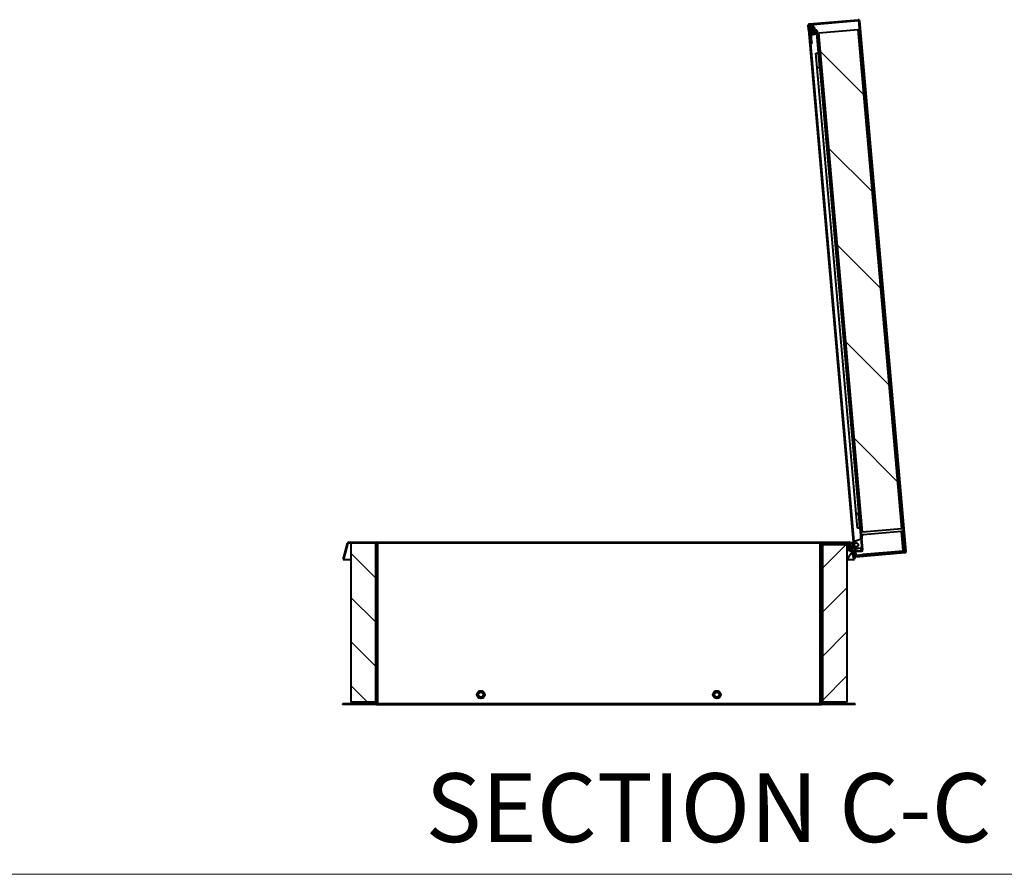
# Model space of a CAD drawing. Units: millimetres. Extents: x 203 to 8203, y 84 to 5741.
# Drawn here: x 2424 to 4427, y 201 to 1939 of the extents above; entities that cross this region are included whole.
import ezdxf
from ezdxf.enums import TextEntityAlignment as Align

# ---------------------------------------------------------------- set-up
doc = ezdxf.new("R2010")
doc.units = ezdxf.units.MM
for name, color, linetype in [('__SERVER02_CAD_2', 7, 'Continuous'), ('__SERVER02_CAD__', 7, 'Continuous'), ('__SERVER02_CAD_B', 7, 'Continuous'), ('Default', 7, 'Continuous')]:
    doc.layers.add(name, color=color, linetype=linetype)
doc.styles.add('SEACAD_Solid_Edge_ISO', font='seiso.ttf')

# ---------------------------------------------------------------- blocks, each defined once
blk = doc.blocks.new('SE16')
at = {"layer": '__SERVER02_CAD_2', "linetype": 'Continuous', "lineweight": 0}
h = blk.add_hatch(dxfattribs=at)
h.set_pattern_fill('LINE', scale=40, angle=45, style=0)
edge = h.paths.add_edge_path()
edge.add_arc((4224.1, 856.8), 2.5, 275, 365)
edge.add_line((4226.6, 857.1), (4132.1, 1936.9))
edge.add_arc((4129.7, 1936.7), 2.5, 5, 95)
edge.add_line((4129.4, 1939.2), (4029.8, 1930.5))
edge.add_arc((4030, 1928), 2.5, 95, 185)
edge.add_line((4027.5, 1927.8), (4028.3, 1918.8))
edge.add_line((4028.3, 1918.8), (4029.8, 1919))
edge.add_line((4029.8, 1919), (4029, 1927.9))
edge.add_arc((4030, 1928), 1, 95, 185, ccw=False)
edge.add_line((4029.9, 1929), (4129.6, 1937.7))
edge.add_arc((4129.7, 1936.7), 1, 5, 95, ccw=False)
edge.add_line((4130.6, 1936.8), (4225.1, 856.9))
edge.add_arc((4224.1, 856.8), 1, -85, 5, ccw=False)
edge.add_line((4224.2, 855.9), (4124.6, 847.1))
edge.add_arc((4124.5, 848.1), 1, 185, 275, ccw=False)
edge.add_line((4123.5, 848), (4122.7, 857))
edge.add_line((4122.7, 857), (4121.2, 856.9))
edge.add_line((4121.2, 856.9), (4122, 847.9))
edge.add_arc((4124.5, 848.1), 2.5, 185, 275)
edge.add_line((4124.7, 845.6), (4224.3, 854.4))
h = blk.add_hatch(dxfattribs=at)
h.set_pattern_fill('LINE', scale=20, angle=135, style=0)
edge = h.paths.add_edge_path()
edge.add_line((4123.2, 857.1), (4136.2, 858.2))
edge.add_arc((4136, 860.7), 2.5, 275, 365)
edge.add_line((4138.5, 860.9), (4046.2, 1915.9))
edge.add_arc((4043.7, 1915.6), 2.5, 5, 95)
edge.add_line((4043.4, 1918.1), (4030.5, 1917))
edge.add_line((4030.5, 1917), (4030.6, 1915.5))
edge.add_line((4030.6, 1915.5), (4043.6, 1916.6))
edge.add_arc((4043.7, 1915.6), 1, 5, 95, ccw=False)
edge.add_line((4044.7, 1915.7), (4137, 860.8))
edge.add_arc((4136, 860.7), 1, -85, 5, ccw=False)
edge.add_line((4136, 859.7), (4123.1, 858.5))
edge.add_line((4123.1, 858.5), (4123.2, 857.1))
h = blk.add_hatch(dxfattribs=at)
h.set_pattern_fill('LINE', scale=40, angle=135, style=0)
h.paths.add_polyline_path([(4218, 903.5), (4129.1, 1919.6), (4049.4, 1912.6), (4138.3, 896.5)])
h = blk.add_hatch(dxfattribs=at)
h.set_pattern_fill('LINE', scale=20, angle=135, style=0)
h.paths.add_polyline_path([(4043.6, 1871), (4046.2, 1841.1), (4051.2, 1841.5), (4048.5, 1871.4)])
h = blk.add_hatch(dxfattribs=at)
h.set_pattern_fill('LINE', scale=40, angle=45, style=0)
h.paths.add_polyline_path([(4084.3, 1479.5), (4093, 1379.9), (4095.5, 1380.1), (4086.8, 1479.7)])
h = blk.add_hatch(dxfattribs=at)
h.set_pattern_fill('LINE', scale=20, angle=135, style=0)
h.paths.add_polyline_path([(4133.1, 905.1), (4130.5, 935), (4125.5, 934.5), (4128.1, 904.7)])
h = blk.add_hatch(dxfattribs=at)
h.set_pattern_fill('LINE', scale=40, angle=45, style=0)
edge = h.paths.add_edge_path()
edge.add_line((4125.3, 850.2), (4125.6, 847.2))
edge.add_line((4125.6, 847.2), (4221.2, 855.6))
edge.add_arc((4220.9, 859.6), 4, 275, 365)
edge.add_line((4224.9, 859.9), (4221.5, 898.8))
edge.add_line((4221.5, 898.8), (4218.5, 898.5))
edge.add_line((4218.5, 898.5), (4221.9, 859.7))
edge.add_arc((4220.9, 859.6), 1, -85, 5, ccw=False)
edge.add_line((4221, 858.6), (4125.3, 850.2))
h = blk.add_hatch(dxfattribs=at)
h.set_pattern_fill('LINE', scale=40, angle=45, style=0)
edge = h.paths.add_edge_path()
edge.add_line((3149.5, 547.8), (3080.5, 547.8))
edge.add_line((3080.5, 547.8), (3080.5, 546.3))
edge.add_line((3080.5, 546.3), (3149.5, 546.3))
edge.add_arc((3149.5, 548.8), 2.5, 270, 360)
edge.add_line((3152, 548.8), (3152, 873.8))
edge.add_arc((3149.5, 873.8), 2.5, 0, 90)
edge.add_line((3149.5, 876.3), (3093.3, 876.3))
edge.add_arc((3093.3, 873.8), 2.5, 90, 165)
edge.add_line((3090.9, 874.5), (3082, 841.4))
edge.add_line((3082, 841.4), (3083.5, 841))
edge.add_line((3083.5, 841), (3092.3, 874.1))
edge.add_arc((3093.3, 873.8), 1, 90, 165, ccw=False)
edge.add_line((3093.3, 874.8), (3149.5, 874.8))
edge.add_arc((3149.5, 873.8), 1, 0, 90, ccw=False)
edge.add_line((3150.5, 873.8), (3150.5, 548.8))
edge.add_arc((3149.5, 548.8), 1, 270, 360, ccw=False)
h = blk.add_hatch(dxfattribs=at)
h.set_pattern_fill('LINE', scale=20, angle=135, style=0)
h.paths.add_polyline_path([(3097.5, 874.8), (3097.5, 550.8), (3147.5, 550.8), (3147.5, 874.8)])
h = blk.add_hatch(dxfattribs=at)
h.set_pattern_fill('LINE', scale=20, angle=135, style=0)
edge = h.paths.add_edge_path()
edge.add_line((4123.5, 546.3), (4123.5, 547.8))
edge.add_line((4123.5, 547.8), (4054.5, 547.8))
edge.add_arc((4054.5, 548.8), 1, 180, 270, ccw=False)
edge.add_line((4053.5, 548.8), (4053.5, 873.8))
edge.add_arc((4054.5, 873.8), 1, 90, 180, ccw=False)
edge.add_line((4054.5, 874.8), (4110.8, 874.8))
edge.add_arc((4110.8, 873.8), 1, 15, 90, ccw=False)
edge.add_line((4111.7, 874.1), (4120.6, 841))
edge.add_line((4120.6, 841), (4122, 841.4))
edge.add_line((4122, 841.4), (4113.2, 874.5))
edge.add_arc((4110.8, 873.8), 2.5, 15, 90)
edge.add_line((4110.8, 876.3), (4054.5, 876.3))
edge.add_arc((4054.5, 873.8), 2.5, 90, 180)
edge.add_line((4052, 873.8), (4052, 548.8))
edge.add_arc((4054.5, 548.8), 2.5, 180, 270)
edge.add_line((4054.5, 546.3), (4123.5, 546.3))
h = blk.add_hatch(dxfattribs=at)
h.set_pattern_fill('LINE', scale=20, angle=135, style=0)
edge = h.paths.add_edge_path()
edge.add_line((4053.5, 806.8), (4056.5, 806.8))
edge.add_line((4056.5, 806.8), (4056.5, 870.8))
edge.add_arc((4057.5, 870.8), 1, 90, 180, ccw=False)
edge.add_line((4057.5, 871.8), (4107.5, 871.8))
edge.add_arc((4107.5, 870.8), 1, 15, 90, ccw=False)
edge.add_line((4108.4, 871.1), (4111.9, 858))
edge.add_line((4111.9, 858), (4114.8, 858.8))
edge.add_line((4114.8, 858.8), (4111.3, 871.8))
edge.add_arc((4107.5, 870.8), 4, 15, 90)
edge.add_line((4107.5, 874.8), (4057.5, 874.8))
edge.add_arc((4057.5, 870.8), 4, 90, 180)
edge.add_line((4053.5, 870.8), (4053.5, 806.8))
h = blk.add_hatch(dxfattribs=at)
h.set_pattern_fill('LINE', scale=20, angle=45, style=0)
h.paths.add_polyline_path([(4056.5, 871.8), (4056.5, 550.8), (4106.5, 550.8), (4106.5, 871.8)])
h = blk.add_hatch(dxfattribs=at)
h.set_pattern_fill('LINE', scale=40, angle=45, style=0)
edge = h.paths.add_edge_path()
edge.add_ellipse((4125.5, 870.8), major_axis=(4, 0), ratio=1, start_angle=0, end_angle=360)
h = blk.add_hatch(dxfattribs=at)
h.set_pattern_fill('LINE', scale=40, angle=45, style=0)
h.paths.add_polyline_path([(4053.5, 701.3), (4053.5, 551.3), (4056, 551.3), (4056, 701.3)])
at = {"layer": '__SERVER02_CAD_2', "color": 7, "linetype": 'Continuous', "lineweight": 40}
for p, q in [((4028.3, 1918.8), (4027.5, 1927.8)), ((4029.8, 1919), (4029, 1927.9)), ((4029.1, 1927.4), (4032.1, 1927.7)), ((4029.8, 1930.5), (4129.4, 1939.2)), ((4129.6, 1937.7), (4029.9, 1929)), ((4029.9, 1929), (4129.6, 1937.7)), ((4032.1, 1927.7), (4032.1, 1927.1)), ((4033, 1917.2), (4032.1, 1927.1)), ((4130.6, 1936.8), (4225.1, 856.9)), ((4132.1, 1936.9), (4226.6, 857.1)), ((4028.3, 1918.8), (4029.8, 1919)), ((4028.3, 1918.8), (4029.8, 1919)), ((4028.3, 1918.8), (4028.3, 1918.8)), ((4028.3, 1918.8), (4119.5, 876.7)), ((4030.1, 1916.1), (4029.8, 1919)), ((4030.1, 1915.5), (4030.1, 1916.1)), ((4030.1, 1915.5), (4030.6, 1915.5)), ((4030.2, 1914.5), (4030.1, 1915.5)), ((4030.3, 1914), (4030.2, 1914.5)), ((4030.3, 1914), (4044.2, 1915.2)), ((4030.3, 1914), (4030.5, 1911)), ((4043.4, 1918.1), (4030.5, 1917)), ((4030.5, 1917), (4030.6, 1915.5)), ((4030.5, 1911), (4044.5, 1912.2)), ((4032.1, 1892.6), (4030.5, 1911)), ((4043.6, 1916.6), (4030.6, 1915.5)), ((4035.1, 1892.8), (4033.5, 1911.2)), ((4044.2, 1915.2), (4044.5, 1912.2)), ((4044.7, 1915.7), (4137, 860.8)), ((4046.2, 1915.9), (4138.5, 860.9)), ((4049.4, 1912.6), (4129.1, 1919.6)), ((4138.3, 896.5), (4049.4, 1912.6)), ((4218, 903.5), (4129.1, 1919.6)), ((4032.3, 1890.6), (4032.1, 1892.6)), ((4035.3, 1890.8), (4032.3, 1890.6)), ((4032.3, 1890.6), (4120.9, 877.5)), ((4121.4, 877.7), (4032.8, 1890.6)), ((4035.1, 1892.8), (4035.3, 1890.8)), ((4050.1, 1888.2), (4048.6, 1888)), ((4051.4, 1873.1), (4050.1, 1888.2)), ((4043.6, 1871), (4048.5, 1871.4)), ((4046.2, 1841.1), (4043.6, 1871)), ((4051.2, 1841.5), (4048.5, 1871.4)), ((4049.9, 1873), (4051.4, 1873.1)), ((4051.2, 1841.5), (4046.2, 1841.1)), ((4125.5, 934.5), (4046.2, 1841.1)), ((4059, 1786.5), (4057.5, 1786.4)), ((4060.3, 1771.5), (4059, 1786.5)), ((4058.8, 1771.4), (4060.3, 1771.5)), ((4084.3, 1479.5), (4086.8, 1479.7)), ((4084.3, 1479.5), (4093, 1379.9)), ((4086.8, 1479.7), (4095.5, 1380.1)), ((4095.5, 1380.1), (4093, 1379.9)), ((4125.5, 934.5), (4130.5, 935)), ((4128.1, 904.7), (4125.5, 934.5)), ((4133.1, 905.1), (4130.5, 935)), ((4133.1, 905.1), (4128.1, 904.7)), ((4218, 903.5), (4138.3, 896.5)), ((4135.1, 882.4), (4122.4, 877.7)), ((4137, 883.1), (4136.5, 882.9)), ((4136.6, 888.3), (4137, 883.1)), ((4217.5, 898.4), (4139.3, 891.6)), ((4220.9, 859.6), (4217.5, 898.4)), ((4221.5, 898.8), (4218.5, 898.5)), ((4221.9, 859.7), (4218.5, 898.5)), ((4224.9, 859.9), (4221.5, 898.8)), ((3082, 841.4), (3090.9, 874.5)), ((3083.5, 841), (3092.3, 874.1)), ((3092.8, 876.3), (3092.8, 876.3)), ((3092.8, 876.3), (3093.3, 876.3)), ((3093.3, 876.3), (3149.5, 876.3)), ((3093.3, 874.8), (3149.5, 874.8)), ((3097.5, 874.8), (3097.5, 550.8)), ((3097.5, 874.8), (3147.5, 874.8)), ((3147.5, 874.8), (3147.5, 550.8)), ((3149.5, 876.3), (3152, 876.3)), ((3150.5, 873.8), (3150.5, 548.8)), ((3151.8, 874.8), (3152, 874.8)), ((3152, 876.3), (4052, 876.3)), ((3152, 876.3), (3152, 873.8)), ((3152, 873.8), (3152, 548.8)), ((4052, 873.8), (4052, 876.3)), ((4052, 876.3), (4054.5, 876.3)), ((4052, 874.8), (4052.2, 874.8)), ((4052, 548.8), (4052, 873.8)), ((4053.5, 548.8), (4053.5, 873.8)), ((4053.5, 870.8), (4053.5, 806.8)), ((4054.5, 876.3), (4110.8, 876.3)), ((4054.5, 874.8), (4110.8, 874.8)), ((4056.5, 874.8), (4056.5, 874.7)), ((4056.5, 871.8), (4106.5, 871.8)), ((4056.5, 871.8), (4056.5, 550.8)), ((4056.5, 870.8), (4056.5, 806.8)), ((4107.5, 874.8), (4057.5, 874.8)), ((4107.5, 871.8), (4057.5, 871.8)), ((4106.5, 871.8), (4106.5, 550.8)), ((4107.5, 870.8), (4107.5, 871.8)), ((4107.5, 870.8), (4108, 871.1)), ((4108, 874.8), (4108, 874.8)), ((4108, 871.7), (4108, 871.1)), ((4111.9, 858), (4108.4, 871.1)), ((4111.3, 876.3), (4111.3, 876.3)), ((4114.8, 858.8), (4111.3, 871.8)), ((4111.7, 874.1), (4120.6, 841)), ((4115.6, 874.8), (4113.1, 874.8)), ((4113.2, 874.5), (4122, 841.4)), ((4115.6, 874.8), (4122, 878)), ((4118.4, 871.6), (4118.7, 869.2)), ((4122.3, 861.8), (4122.7, 857)), ((4123.1, 858.6), (4122.8, 862)), ((4134.1, 864.5), (4125.2, 863.7)), ((4134.1, 864.5), (4134.6, 859.5)), ((3082, 841.4), (3083.5, 841)), ((4116.7, 855.6), (4110.4, 846.3)), ((4111.9, 858), (4114.8, 858.8)), ((4118.5, 858.4), (4117.8, 857.3)), ((4120.6, 841), (4122, 841.4)), ((4120.9, 860.9), (4121.2, 856.9)), ((4121.2, 856.9), (4122.7, 857)), ((4122.7, 857), (4121.2, 856.9)), ((4121.2, 856.9), (4121.2, 856.9)), ((4122, 847.9), (4121.2, 856.9)), ((4122.7, 857), (4122.7, 857)), ((4123.5, 848), (4122.7, 857)), ((4123.1, 858.5), (4136, 859.7)), ((4123.1, 858.6), (4134.6, 859.6)), ((4123.1, 858.5), (4123.2, 857.1)), ((4123.2, 857.1), (4136.2, 858.2)), ((4224.2, 855.9), (4124.6, 847.1)), ((4125.6, 847.2), (4124.6, 847.1)), ((4125.3, 850.2), (4124.7, 857.2)), ((4224.3, 854.4), (4124.7, 845.6)), ((4125.3, 850.2), (4221, 858.6)), ((4125.3, 850.2), (4125.6, 847.2)), ((4125.6, 847.2), (4221.2, 855.6)), ((4138.7, 852.4), (4138.8, 851.4)), ((4139.2, 852.4), (4138.7, 852.4)), ((4139.3, 851.4), (4139.2, 852.4)), ((4220.9, 859.6), (4221, 858.6)), ((4224.2, 855.9), (4221.4, 855.6)), ((3083.5, 841), (3097.5, 841)), ((4106.5, 841), (4120.5, 841)), ((4053.5, 806.8), (4056.5, 806.8)), ((4053.5, 701.3), (4053.5, 551.3)), ((4053.5, 701.3), (4056, 701.3)), ((4056, 701.3), (4056, 551.3)), ((3149.5, 547.8), (3080.5, 547.8)), ((3080.5, 547.8), (3080.5, 546.3)), ((3149.5, 546.3), (3080.5, 546.3)), ((3147.5, 550.8), (3097.5, 550.8)), ((3147.5, 550.8), (3150.5, 550.8)), ((3149.5, 546.3), (3151, 546.3)), ((3151, 546.3), (3151, 546.8)), ((3151, 546.3), (3152, 546.3)), ((3151.8, 547.8), (3152, 547.8)), ((3152, 548.8), (3152, 546.3)), ((3152, 546.3), (4052, 546.3)), ((4052, 546.3), (4052, 548.8)), ((4052, 547.8), (4052.2, 547.8)), ((4052, 546.3), (4053, 546.3)), ((4053, 546.3), (4053, 546.8)), ((4053, 546.3), (4054.5, 546.3)), ((4056, 551.3), (4053.5, 551.3)), ((4053.5, 550.8), (4056.5, 550.8)), ((4123.5, 547.8), (4054.5, 547.8)), ((4123.5, 546.3), (4054.5, 546.3)), ((4106.5, 550.8), (4056.5, 550.8)), ((4123.5, 546.3), (4123.5, 547.8))]:
    blk.add_line(p, q, dxfattribs=at)
at = {"layer": '__SERVER02_CAD_2', "color": 7, "linetype": 'Continuous', "lineweight": 15}
for p, q in [((4032.1, 1927.1), (4029.1, 1926.8)), ((4029.9, 1929), (4030.1, 1927.5)), ((4129.6, 1937.7), (4220.5, 898.7)), ((4030.1, 1916.1), (4030.6, 1916.1)), ((4030.2, 1914.5), (4032.4, 1914.7)), ((4047.5, 1871.3), (4044, 1912.2)), ((4032.1, 1892.6), (4035.1, 1892.8)), ((4134.1, 882), (4132.1, 905)), ((3092.3, 874.1), (3097.5, 874.1)), ((3152, 873.8), (4052, 873.8)), ((4106.5, 870.8), (4107.5, 870.8)), ((4123.6, 858.6), (4123.6, 858.6)), ((4123.7, 857.1), (4124.6, 847.1)), ((4139.2, 852.4), (4220.9, 859.6)), ((4224.1, 857.2), (4224.2, 855.9)), ((3152, 548.8), (4052, 548.8))]:
    blk.add_line(p, q, dxfattribs=at)
at = {"layer": '__SERVER02_CAD_2', "color": 7, "linetype": 'Continuous', "lineweight": 40}
blk.add_circle((4125.5, 870.8), 4, dxfattribs=at)
for centre, radius, start, end in [((4030, 1928), 2.5, 95, 185), ((4030, 1928), 1, 95, 185), ((4129.7, 1936.7), 2.5, 5, 95), ((4129.7, 1936.7), 1, 5, 95), ((4043.7, 1915.6), 2.5, 5, 95), ((4043.7, 1915.6), 1, 5, 95), ((4139.5, 888.6), 3, 95, 185), ((3093.3, 873.8), 2.5, 90, 165), ((3093.3, 873.8), 1, 90, 165), ((3149.5, 873.8), 2.5, 0, 90), ((3149.5, 873.8), 1, 0, 90), ((4054.5, 873.8), 2.5, 90, 180), ((4054.5, 873.8), 1, 90, 180), ((4057.5, 870.8), 4, 90, 180), ((4057.5, 870.8), 1, 90, 180), ((4107.5, 870.8), 4, 15, 90), ((4107.5, 870.8), 1, 15, 90), ((4110.8, 873.8), 2.5, 15, 90), ((4110.8, 873.8), 1, 15, 90), ((4124.4, 872.1), 6, 110, 185), ((4126.8, 852.9), 10, 94.1275, 146.3532), ((4124.6, 869.7), 6, 185, 275), ((4125.5, 870.8), 8, 91.973, 116.2788), ((4125.5, 870.8), 8, 274.1275, 303.955), ((4102.1, 851.8), 10, 296.2699, 326.3532), ((4124.5, 848.1), 2.5, 185, 275), ((4124.5, 848.1), 1, 185, 275), ((4136, 860.7), 1, 275, 5), ((4136, 860.7), 2.5, 275, 5), ((4220.9, 859.6), 1, 275, 5), ((4220.9, 859.6), 4, 275, 5), ((4224.1, 856.8), 1, 275, 5), ((4224.1, 856.8), 2.5, 275, 5), ((3149.5, 548.8), 1, 270, 360), ((3149.5, 548.8), 2.5, 270, 360), ((4054.5, 548.8), 2.5, 180, 270), ((4054.5, 548.8), 1, 180, 270)]:
    blk.add_arc(centre, radius, start, end, dxfattribs=at)
for centre, major_axis, start_param, end_param in [((3092.8, 873.8), (0, -2.5), 3.141593, 3.48143), ((4111.3, 873.8), (0, 2.5), 5.943348, 6.283185)]:
    blk.add_ellipse(centre, major_axis=major_axis, ratio=0.4, start_param=start_param, end_param=end_param, dxfattribs=at)
for points, knots in [([(4029.9, 1929), (4029.8, 1928.9), (4029.7, 1928.8), (4029.5, 1928.6), (4029.4, 1928.5), (4029.1, 1928.3), (4029, 1928.1), (4029, 1927.9)], [0, 0, 0, 0, 0.25, 0.25, 0.5, 0.5, 1, 1, 1, 1]), ([(4044.7, 1915), (4044.7, 1915), (4044.7, 1914.9), (4044.7, 1914.9), (4044.7, 1914.8), (4044.6, 1914.8), (4044.6, 1914.7), (4044.4, 1914.7), (4044.3, 1914.7), (4044.2, 1914.7)], [0, 0, 0, 0, 0.125, 0.125, 0.25, 0.25, 0.5, 0.5, 0.6552818, 0.6552818, 0.6552818, 0.6552818]), ([(4124.6, 847.1), (4124.5, 847.2), (4124.3, 847.3), (4124.1, 847.4), (4123.9, 847.5), (4123.6, 847.7), (4123.5, 847.9), (4123.5, 848)], [0, 0, 0, 0, 0.25, 0.25, 0.5, 0.5, 1, 1, 1, 1])]:
    blk.add_open_spline(points, degree=3, knots=knots, dxfattribs=at)
for points in [[(4029.9, 1929), (4029.8, 1928.9), (4029.7, 1928.9), (4029.5, 1928.8)], [(4044.7, 1914.8), (4044.5, 1914.8), (4044.4, 1914.8), (4044.2, 1914.8)], [(4124.6, 847.1), (4124.4, 847.2), (4124.3, 847.2), (4124.1, 847.2)]]:
    blk.add_open_spline(points, degree=3, dxfattribs=at)
at = {"layer": '__SERVER02_CAD__', "color": 7, "linetype": 'Continuous', "lineweight": 40}
for p, q in [((4040.9, 1924.2), (4034.2, 1923.7)), ((4034.6, 1919.9), (4034.2, 1923.7)), ((4041.2, 1920.5), (4040.9, 1924.2)), ((4032.3, 1915.7), (4032.4, 1914.2)), ((4034, 1911.3), (4034.1, 1910.5)), ((4043, 1911.3), (4034.1, 1910.5)), ((4041.2, 1920.5), (4034.6, 1919.9)), ((4034.8, 1917.4), (4034.6, 1919.9)), ((4038.6, 1914.7), (4038.2, 1914.7)), ((4041.5, 1918), (4041.2, 1920.5)), ((4043, 1911.3), (4043, 1912.1)), ((4044.4, 1915.2), (4044.2, 1916.5)), ((4044.4, 1915.2), (4044.2, 1915.2))]:
    blk.add_line(p, q, dxfattribs=at)
for centre, radius in [((3362, 566.3), 8), ((3362, 566.3), 5), ((3842, 566.3), 8), ((3842, 566.3), 5)]:
    blk.add_circle(centre, radius, dxfattribs=at)
at = {"layer": '__SERVER02_CAD__', "color": 7, "linetype": 'Continuous', "lineweight": 15}
for centre in [(3362, 566.3), (3842, 566.3)]:
    blk.add_circle(centre, 7, dxfattribs=at)
at = {"layer": '__SERVER02_CAD_B', "color": 7, "linetype": 'Continuous', "lineweight": 40}
for p, q in [((4035.7, 1925.7), (4035.3, 1925.3)), ((4039.3, 1925.6), (4035.3, 1925.3)), ((4035.3, 1925.3), (4035.4, 1923.8)), ((4038.8, 1926), (4035.7, 1925.7)), ((4039.3, 1925.6), (4038.8, 1926)), ((4039.4, 1924.1), (4039.3, 1925.6)), ((4042.4, 1910.7), (4034.8, 1910.1)), ((4034.8, 1910.6), (4034.8, 1910.1)), ((4040.2, 1908.8), (4037.3, 1908.6)), ((4042.4, 1910.7), (4042.3, 1911.2))]:
    blk.add_line(p, q, dxfattribs=at)
for start, end in [(220.7469, 256.3147), (293.6853, 329.2531)]:
    blk.add_arc((4038.4, 1913.1), 4.68, start, end, dxfattribs=at)

msp = doc.modelspace()

# ---------------------------------------------------------------- linework, layer by layer
at = {"layer": 'Default', "color": 7, "linetype": 'Continuous', "lineweight": 20}
msp.add_line((8203.241, 200.73), (203.241, 200.73), dxfattribs=at)

# ---------------------------------------------------------------- block references
at = {"layer": 'Default'}
msp.add_blockref('SE16', (0, 0), dxfattribs=at)

# ---------------------------------------------------------------- texts
at = {"layer": 'Default', "color": 136, "linetype": 'Continuous', "lineweight": 60, "style": 'SEACAD_Solid_Edge_ISO'}
msp.add_text('SECTION C-C', height=140, dxfattribs=at).set_placement((3249.493, 406.307), align=Align.TOP_LEFT)

doc.saveas('drawing.dxf')
